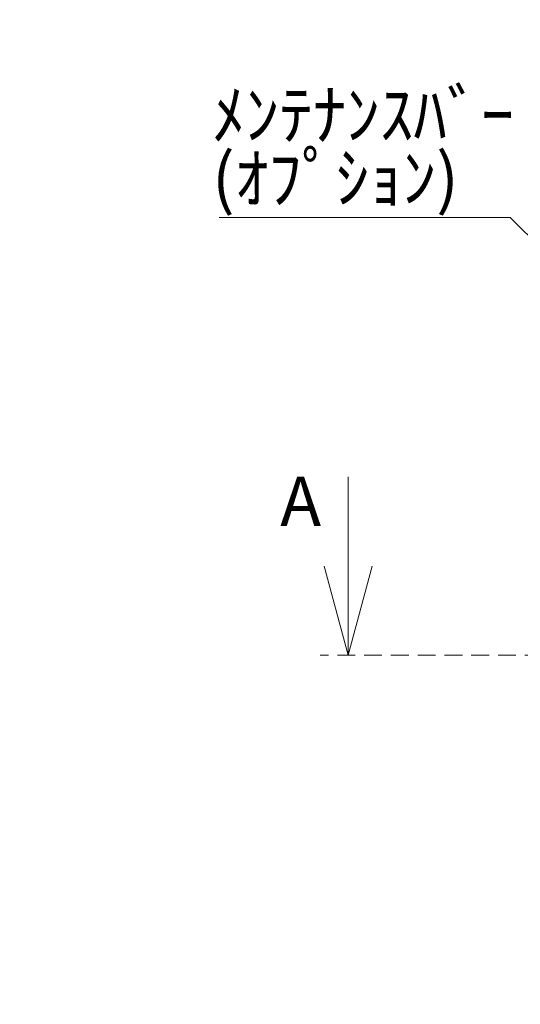
# Model space of a CAD drawing. Units: millimetres. Extents: x 0 to 403, y 0 to 284.
# Drawn here: x 0 to 36, y 58 to 128 of the extents above; entities that cross this region are included whole.
import ezdxf

# ---------------------------------------------------------------- set-up
doc = ezdxf.new("R2010")
doc.units = ezdxf.units.MM
doc.linetypes.add('HIDDEN', pattern=[1.905, 1.27, -0.635])
doc.styles.add('SLDTEXTSTYLE0', font='TXT', dxfattribs={"width": 0.7, "bigfont": 'bigfont'})
doc.styles.add('SLDTEXTSTYLE1', font='TXT', dxfattribs={"width": 0.75, "bigfont": 'bigfont'})
doc.dimstyles.new('SLDDIMSTYLE3', dxfattribs={"dimtxt": 3.5, "dimasz": 3.5, "dimexe": 0, "dimexo": 0.0625, "dimgap": 0.875, "dimtad": 0, "dimtih": 1, "dimtoh": 1, "dimdec": 6, "dimlfac": 15, "dimrnd": 1e-09, "dimzin": 12, "dimdsep": 46, "dimtxsty": 'SLDTEXTSTYLE0', "dimblk1": 'NONE', "dimblk2": 'NONE', "dimsah": 1, "dimcen": 0, "dimadec": 0, "dimazin": 3, "dimtfac": 1, "dimtdec": 3, "dimtmove": 0, "dimatfit": 3, "dimldrblk": 'NONE', "dimfxl": 1, "dimfrac": 2, "dimtolj": 1, "dimtzin": 12, "dimarcsym": 0})
doc.dimstyles.new('SLDDIMSTYLE4', dxfattribs={"dimtxt": 3.5, "dimasz": 3.5, "dimexe": 0, "dimexo": 0.0625, "dimgap": 0.875, "dimtad": 0, "dimtih": 1, "dimtoh": 1, "dimdec": 6, "dimlfac": 15, "dimrnd": 1e-09, "dimzin": 12, "dimdsep": 46, "dimtxsty": 'SLDTEXTSTYLE0', "dimblk1": 'NONE', "dimblk2": 'NONE', "dimsah": 1, "dimcen": 0, "dimadec": 0, "dimazin": 3, "dimtfac": 1, "dimtdec": 3, "dimtmove": 0, "dimatfit": 3, "dimldrblk": 'NONE', "dimfxl": 1, "dimfrac": 2, "dimtolj": 1, "dimtzin": 12, "dimarcsym": 0})

# ---------------------------------------------------------------- blocks, each defined once
blk = doc.blocks.new('SW_NOTE_0_2')
at = {"color": 0, "linetype": 'Continuous', "lineweight": 0}
blk.add_line((-20.707, 0), (0, 0), dxfattribs=at)
at = {"color": 0, "linetype": 'Continuous', "lineweight": 0, "char_height": 3.5, "attachment_point": 1, "style": 'SLDTEXTSTYLE0'}
for s, insert in [('ﾒﾝﾃﾅﾝｽﾊﾞｰ', (-21.205, 9.062)), ('(ｵﾌﾟｼｮﾝ)', (-21.205, 4.562))]:
    blk.add_mtext(s, dxfattribs=dict(at, insert=insert))
blk = doc.blocks.new('_Open30')
at = {"color": 0, "linetype": 'ByBlock', "lineweight": -2}
for p, q in [((-1, 0.267949), (0, 0)), ((0, 0), (-1, -0.267949)), ((0, 0), (-1, 0))]:
    blk.add_line(p, q, dxfattribs=at)
blk = doc.blocks.new('_D_19')
at = {"color": 7, "linetype": 'Continuous', "lineweight": 0}
blk.add_line((162.914, 269.192), (192.774, 269.192), dxfattribs=at)
at = {"color": 7, "linetype": 'Continuous', "lineweight": 18, "char_height": 3.5, "attachment_point": 1, "style": 'SLDTEXTSTYLE0'}
for s, insert in [('20(ｱﾝｶｰ用)', (172.445, 273.703)), ('4-', (164.501, 273.703)), ('%%c', (168.575, 273.703))]:
    blk.add_mtext(s, dxfattribs=dict(at, insert=insert))
blk = doc.blocks.new('_None')
blk = doc.blocks.new('_D_20')
at = {"color": 7, "linetype": 'Continuous', "lineweight": 0}
blk.add_line((165.207, 278.736), (211.191, 278.736), dxfattribs=at)
at = {"color": 7, "linetype": 'Continuous', "lineweight": 18, "insert": (166.795, 283.248), "char_height": 3.5, "attachment_point": 1, "style": 'SLDTEXTSTYLE0'}
blk.add_mtext('4-M16タップ(ｼﾞｬｯｷﾎﾞﾙﾄ用)', dxfattribs=at)

msp = doc.modelspace()

# ---------------------------------------------------------------- linework, layer by layer
at = {"color": 7, "linetype": 'Continuous', "lineweight": 0}
msp.add_line((34.87939751, 114.37042964), (39.40224932, 109.88290174), dxfattribs=at)
at = {"color": 7, "linetype": 'Continuous', "lineweight": 18}
msp.add_line((23.35468819, 95.92147536), (23.35468819, 83.22147536), dxfattribs=at)
at = {"color": 7, "linetype": 'HIDDEN', "lineweight": 18}
msp.add_line((172.44746421, 83.22147536), (21.35468819, 83.22147536), dxfattribs=at)

# ---------------------------------------------------------------- block references
at = {"color": 7, "linetype": 'Continuous', "lineweight": 0}
msp.add_blockref('SW_NOTE_0_2', (34.87939751, 114.37042964), dxfattribs=at)
at = {"color": 7, "linetype": 'Continuous', "lineweight": 18, "xscale": 6.35, "yscale": 6.35, "rotation": 270}
msp.add_blockref('_Open30', (23.35468819, 83.22147536), dxfattribs=at)

# ---------------------------------------------------------------- texts
at = {"color": 7, "linetype": 'Continuous', "insert": (18.52691306, 95.92147536), "char_height": 3.5, "attachment_point": 1, "style": 'SLDTEXTSTYLE1'}
msp.add_mtext('A', dxfattribs=at)

# ---------------------------------------------------------------- dimensions: what is measured, and where the dimension line sits
at = {"color": 7, "linetype": 'Continuous', "lineweight": 18}
dim = msp.add_diameter_dim_2p(p1=(0.46616047, 0.79381465), p2=(0, 0), text='4-M<>タップ(ｼﾞｬｯｷﾎﾞﾙﾄ用)\\P', dimstyle='SLDDIMSTYLE4', override={"dimpost": '<>'}, dxfattribs=at)
dim.commit()
dim.dimension.update_dxf_attribs({"geometry": '_D_20', "text_midpoint": (188.99321235, 280.77270368), "dimtype": 163})
dim = msp.add_diameter_dim_2p(p1=(0.67921299, 1.12641024), p2=(0, 0), text='4-<>(ｱﾝｶｰ用)\\P', dimstyle='SLDDIMSTYLE3', dxfattribs=at)
dim.commit()
dim.dimension.update_dxf_attribs({"geometry": '_D_19', "text_midpoint": (178.63740567, 271.44171295), "dimtype": 163})

doc.saveas('drawing.dxf')
